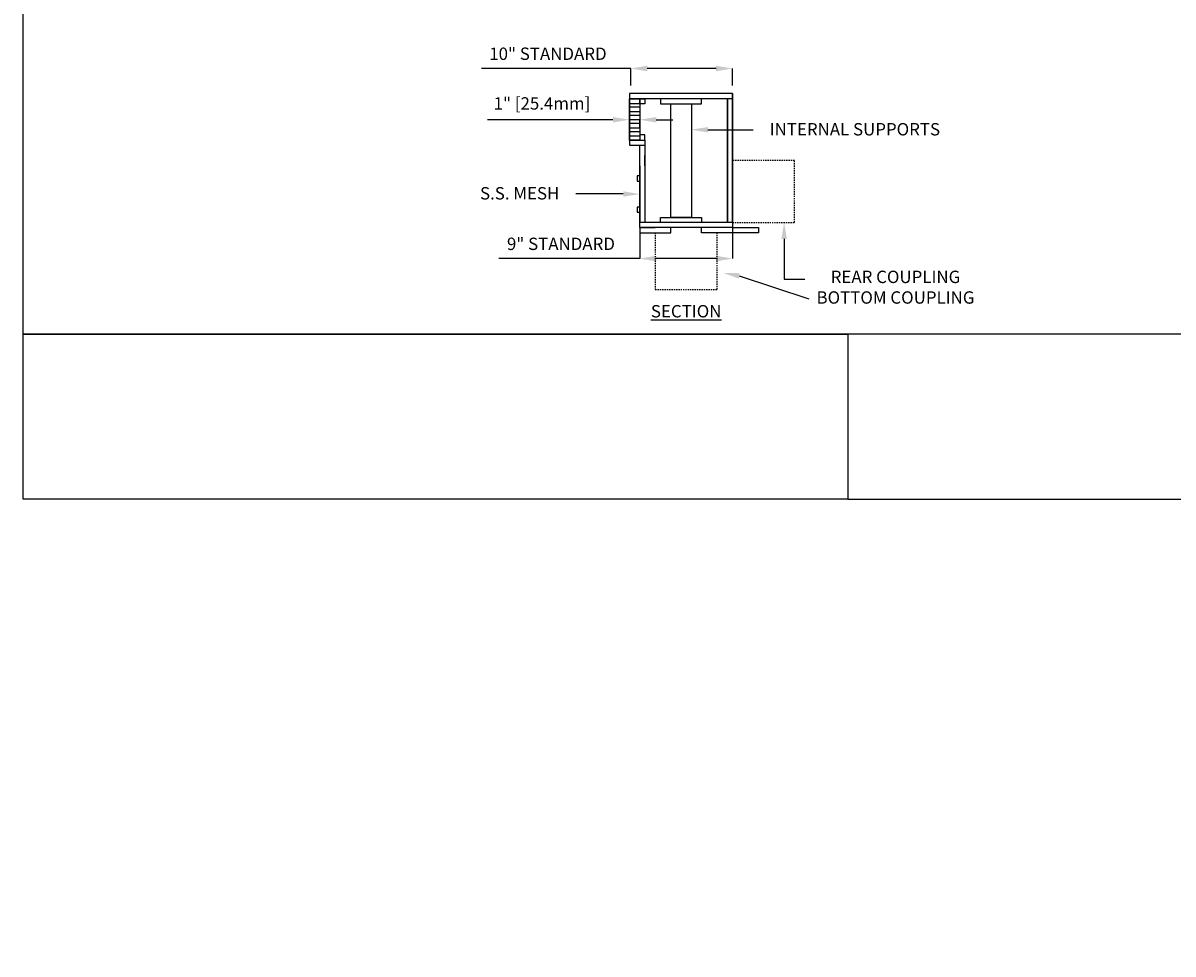
# Model space of a CAD drawing. Units: inches. Extents: x 0 to 223, y -60 to 104.
# Drawn here: x 0 to 112, y -60 to 30 of the extents above; entities that cross this region are included whole.
import ezdxf
from ezdxf import colors
from ezdxf.entities.mleader import LeaderData, LeaderLine
from ezdxf.math import Vec2, Vec3

# ---------------------------------------------------------------- set-up
doc = ezdxf.new("R2010")
doc.units = ezdxf.units.IN
doc.header["$MEASUREMENT"] = 0
doc.linetypes.add('HIDDEN2', pattern=[0.1875, 0.125, -0.0625])
doc.layers.get('Defpoints').update_dxf_attribs({"color": 252})
doc.layers.get('Defpoints').transparency = 0.5
doc.styles.add('DaldoradoText', font='GOTHIC.TTF', dxfattribs={"height": 0.075})
doc.dimstyles.new('DaldoradoDim', dxfattribs={"dimtxt": 0.075, "dimasz": 0.1, "dimexe": 0, "dimexo": 0.05, "dimgap": 0.05, "dimtad": 1, "dimrnd": 1e-09, "dimzin": 12, "dimdsep": 46, "dimtxsty": 'DaldoradoText', "dimcen": 0.1, "dimadec": 0, "dimazin": 3, "dimtfac": 1, "dimtofl": 0, "dimtmove": 0, "dimatfit": 3, "dimfxl": 1, "dimfrac": 2, "dimtolj": 1, "dimtzin": 12, "dimarcsym": 0})

# ---------------------------------------------------------------- blocks, each defined once
blk = doc.blocks.new('TB-Daldorado-8.5x11Landscape-PaperExtents')
at = {"layer": 'Defpoints'}
for points in [[(10, 0), (0, 0), (0, 6.5), (10, 6.5)], [(0, 0), (5, 0), (5, -1), (0, -1)], [(5, -1), (10, -1), (10, 0), (5, 0)]]:
    blk.add_lwpolyline(points, close=True, dxfattribs=at)
blk = doc.blocks.new('*D7')
at = {"color": 0, "lineweight": -2, "transparency": 16777216}
blk.add_line((18.63, 71.86), (16.9, 80.42), dxfattribs=at)
at = {"color": 0, "transparency": 16777216}
blk.add_solid([(17.17, 80.48), (16.64, 80.37), (16.59, 81.99)], dxfattribs=at)
at = {"layer": 'Defpoints', "color": 0, "transparency": 16777216}
for p in [(16.59, 81.99), (45.31, -60.13)]:
    blk.add_point(p, dxfattribs=at)
at = {"color": 0, "transparency": 16777216, "insert": (19.33, 75.64), "char_height": 1.2, "attachment_point": 5, "rotation": 281.4272, "style": 'DaldoradoText'}
blk.add_mtext('\\A1;RADIUS', dxfattribs=at)
blk = doc.blocks.new('*D8')
at = {"color": 0, "lineweight": -2, "transparency": 16777216}
blk.add_line((71.99, 71.86), (73.73, 80.42), dxfattribs=at)
at = {"color": 0, "transparency": 16777216}
blk.add_solid([(73.46, 80.48), (73.99, 80.37), (74.04, 81.99)], dxfattribs=at)
at = {"layer": 'Defpoints', "color": 0, "transparency": 16777216}
for p in [(74.04, 81.99), (45.31, -60.13)]:
    blk.add_point(p, dxfattribs=at)
at = {"color": 0, "transparency": 16777216, "insert": (71.3, 75.64), "char_height": 1.2, "attachment_point": 5, "rotation": 78.5728, "style": 'DaldoradoText'}
blk.add_mtext('\\A1;RADIUS', dxfattribs=at)
blk = doc.blocks.new('*D10')
at = {"color": 0, "lineweight": -2, "transparency": 16777216}
for p, q in [((57.21, 20.8), (45.04, 20.8)), ((58.81, 20), (58.81, 20.8)), ((59.81, 20), (59.81, 20.8)), ((61.41, 20.8), (63.01, 20.8))]:
    blk.add_line(p, q, dxfattribs=at)
at = {"color": 0, "transparency": 16777216}
for points in [[(57.21, 21.06), (57.21, 20.53), (58.81, 20.8)], [(61.41, 21.06), (61.41, 20.53), (59.81, 20.8)]]:
    blk.add_solid(points, dxfattribs=at)
at = {"layer": 'Defpoints', "color": 0, "transparency": 16777216}
for p in [(58.81, 20.8), (58.81, 19.2), (59.81, 19.2)]:
    blk.add_point(p, dxfattribs=at)
at = {"color": 0, "transparency": 16777216, "insert": (50.33, 22.38), "char_height": 1.2, "attachment_point": 5, "style": 'DaldoradoText'}
blk.add_mtext('\\A1;1" [25.4mm]', dxfattribs=at)
blk = doc.blocks.new('*D23')
at = {"color": 0, "lineweight": -2, "transparency": 16777216}
for p, q in [((59.81, 10.03), (59.81, 7.33)), ((68.81, 10.03), (68.81, 7.33)), ((59.81, 7.33), (46.13, 7.33)), ((67.21, 7.33), (61.41, 7.33))]:
    blk.add_line(p, q, dxfattribs=at)
at = {"color": 0, "transparency": 16777216}
for points in [[(61.41, 7.6), (61.41, 7.06), (59.81, 7.33)], [(67.21, 7.6), (67.21, 7.06), (68.81, 7.33)]]:
    blk.add_solid(points, dxfattribs=at)
at = {"layer": 'Defpoints', "color": 0, "transparency": 16777216}
for p in [(59.81, 10.83), (68.81, 10.83), (68.81, 7.33)]:
    blk.add_point(p, dxfattribs=at)
at = {"color": 0, "transparency": 16777216, "insert": (52.17, 8.76), "char_height": 1.2, "attachment_point": 5, "style": 'DaldoradoText'}
blk.add_mtext('\\A1;9" STANDARD', dxfattribs=at)
blk = doc.blocks.new('*D24')
at = {"color": 0, "lineweight": -2, "transparency": 16777216}
for p, q in [((58.94, 25.77), (44.48, 25.77)), ((58.94, 24.13), (58.94, 25.77)), ((67.21, 25.77), (60.54, 25.77)), ((68.81, 24.13), (68.81, 25.77))]:
    blk.add_line(p, q, dxfattribs=at)
at = {"color": 0, "transparency": 16777216}
for points in [[(60.54, 26.03), (60.54, 25.5), (58.94, 25.77)], [(67.21, 26.03), (67.21, 25.5), (68.81, 25.77)]]:
    blk.add_solid(points, dxfattribs=at)
at = {"layer": 'Defpoints', "color": 0, "transparency": 16777216}
for p in [(68.81, 25.77), (58.94, 23.33), (68.81, 23.33)]:
    blk.add_point(p, dxfattribs=at)
at = {"color": 0, "transparency": 16777216, "insert": (50.91, 27.2), "char_height": 1.2, "attachment_point": 5, "style": 'DaldoradoText'}
blk.add_mtext('\\A1;10" STANDARD', dxfattribs=at)

msp = doc.modelspace()

# ---------------------------------------------------------------- linework, layer by layer
at = {"color": 18, "true_color": 0x000000}
for p, q in [((58.94, 23.329), (58.815, 23.329)), ((58.815, 23.329), (58.815, 22.829)), ((58.94, 23.329), (58.815, 23.329)), ((58.815, 23.329), (58.815, 22.829)), ((68.815, 22.829), (58.815, 22.829)), ((58.815, 22.829), (58.815, 18.829)), ((68.815, 23.329), (58.94, 23.329)), ((59.815, 22.829), (60.315, 22.829)), ((59.815, 22.329), (59.815, 22.829)), ((59.815, 22.829), (60.315, 22.829)), ((59.815, 22.829), (60.315, 22.829)), ((59.815, 22.329), (59.815, 22.829)), ((60.315, 22.329), (59.815, 22.329)), ((60.315, 22.329), (59.815, 22.329)), ((60.315, 22.829), (60.315, 22.329)), ((60.315, 22.829), (60.315, 22.329)), ((61.815, 22.829), (61.815, 22.329)), ((61.815, 22.329), (65.815, 22.329)), ((62.815, 11.329), (62.815, 22.329)), ((63.815, 22.329), (64.815, 22.329)), ((64.815, 22.329), (64.815, 11.329)), ((65.815, 22.329), (65.815, 22.829)), ((68.315, 10.829), (68.315, 22.829)), ((68.315, 22.829), (68.315, 10.829)), ((68.815, 22.829), (68.815, 23.329)), ((68.815, 23.329), (68.815, 10.329)), ((68.815, 23.329), (68.815, 22.829)), ((68.815, 10.829), (68.815, 22.829)), ((60.315, 19.329), (59.815, 19.329)), ((60.315, 18.829), (60.315, 19.329)), ((58.815, 18.829), (60.315, 18.829)), ((58.815, 18.829), (58.815, 18.329)), ((58.815, 18.329), (60.315, 18.329)), ((59.815, 16.329), (59.815, 18.329)), ((60.315, 18.829), (60.315, 16.329)), ((68.815, 18.158), (68.815, 12.158)), ((60.315, 16.829), (60.315, 17.329)), ((60.315, 16.829), (60.315, 17.329)), ((60.315, 16.829), (60.315, 16.329)), ((60.315, 16.329), (60.315, 16.829)), ((59.815, 10.829), (59.815, 16.329)), ((59.815, 16.329), (59.815, 10.829)), ((60.315, 16.329), (60.315, 10.829)), ((60.315, 16.329), (60.315, 10.829)), ((59.815, 15.353), (59.565, 15.353)), ((59.565, 15.353), (59.565, 14.853)), ((59.565, 14.853), (59.815, 14.853)), ((59.815, 14.853), (59.815, 15.353)), ((59.815, 14.329), (59.815, 14.704)), ((59.811, 12.329), (59.561, 12.329)), ((59.561, 12.329), (59.561, 11.829)), ((59.815, 12.329), (59.815, 12.704)), ((59.561, 11.829), (59.811, 11.829)), ((61.815, 10.829), (61.815, 11.329)), ((61.815, 11.329), (65.815, 11.329)), ((64.815, 11.329), (62.815, 11.329)), ((65.815, 11.329), (65.815, 10.829)), ((59.815, 10.329), (59.815, 10.829)), ((60.315, 10.829), (59.815, 10.829)), ((59.815, 10.329), (59.815, 10.829)), ((68.815, 10.329), (59.815, 10.329)), ((59.815, 10.329), (61.315, 10.329)), ((68.315, 10.829), (60.315, 10.829)), ((68.815, 10.829), (68.315, 10.829)), ((68.815, 10.829), (68.815, 10.329))]:
    msp.add_line(p, q, dxfattribs=at)
at = {"color": 18, "linetype": 'ByBlock', "lineweight": -2, "true_color": 0x000000}
msp.add_line((73.815, 5.329), (75.815, 5.329), dxfattribs=at)
at = {"color": 18, "true_color": 0x000000}
for points in [[(58.815, 22.829), (59.815, 22.829), (59.815, 18.829), (58.815, 18.829)], [(58.815, 22.823), (59.815, 22.823), (59.815, 22.349), (58.815, 22.349)], [(58.815, 22.036), (59.815, 22.036), (59.815, 21.562), (58.815, 21.562)], [(58.815, 21.248), (59.815, 21.248), (59.815, 20.774), (58.815, 20.774)], [(58.815, 20.46), (59.815, 20.46), (59.815, 19.986), (58.815, 19.986)], [(58.815, 19.673), (59.815, 19.673), (59.815, 19.199), (58.815, 19.199)]]:
    msp.add_lwpolyline(points, close=True, dxfattribs=at)
at = {"color": 18, "linetype": 'HIDDEN2', "true_color": 0x000000}
for points in [[(68.815, 10.829), (74.815, 10.829), (74.815, 16.829), (68.815, 16.829)], [(61.309, 9.829), (61.309, 4.329), (67.309, 4.329), (67.309, 9.829)]]:
    msp.add_lwpolyline(points, dxfattribs=at)
at = {"color": 18, "true_color": 0x000000}
for points in [[(59.815, 10.329), (59.815, 9.829), (62.815, 9.829), (62.815, 10.329)], [(68.815, 10.329), (68.815, 9.829), (65.815, 9.829), (65.815, 10.329)], [(68.815, 10.329), (71.315, 10.329), (71.315, 9.829), (68.815, 9.829)]]:
    msp.add_lwpolyline(points, dxfattribs=at)
at = {"color": 18, "linetype": 'ByBlock', "lineweight": -2, "true_color": 0x000000}
for points in [[(73.815, 9.229), (73.815, 5.329)], [(69.463, 5.647), (76.224, 3.424)]]:
    msp.add_lwpolyline(points, dxfattribs=at)
at = {"color": 18, "true_color": 0x000000}
for points in [[(73.548, 9.229), (73.815, 10.829), (74.081, 9.229)], [(69.414, 5.385), (67.891, 5.944), (69.513, 5.909)]]:
    msp.add_solid(points, dxfattribs=at)

# ---------------------------------------------------------------- block references
at = {"color": 18, "true_color": 0x000000, "xscale": 16, "yscale": 16, "zscale": 16}
msp.add_blockref('TB-Daldorado-8.5x11Landscape-PaperExtents', (0, 0), dxfattribs=at)

# ---------------------------------------------------------------- texts
at = {"color": 18, "true_color": 0x000000, "insert": (84.613, 4.399), "char_height": 1.2, "width": 17.50679, "attachment_point": 5, "style": 'DaldoradoText'}
msp.add_mtext('REAR COUPLING\\PBOTTOM COUPLING', dxfattribs=at)
at = {"color": 18, "true_color": 0x000000, "insert": (64.315, 2.22), "char_height": 1.2, "attachment_point": 5, "style": 'DaldoradoText'}
msp.add_mtext('{\\fCentury Gothic|b1|i0|c0|p34;\\LSECTION}', dxfattribs=at)

# ---------------------------------------------------------------- dimensions: what is measured, and where the dimension line sits
at = {"color": 18, "true_color": 0x000000}
for mpoint, picture, middle in [((16.587, 81.992), '*D7', (17.928, 75.358)), ((74.042, 81.992), '*D8', (72.701, 75.358))]:
    dim = msp.add_radius_dim(center=(45.315, -60.134), mpoint=mpoint, text='RADIUS', dimstyle='DaldoradoDim', override={"dimpost": '"'}, dxfattribs=at)
    dim.commit()
    dim.dimension.update_dxf_attribs({"geometry": picture, "text_midpoint": middle, "dimtype": 164})
for base, p1, p2, text, picture, middle in [((68.815, 25.767), (58.94, 23.329), (68.815, 23.329), '10" STANDARD', '*D24', (50.91, 25.767)), ((68.815, 7.329), (59.815, 10.829), (68.815, 10.829), '9" STANDARD', '*D23', (52.17, 7.329))]:
    dim = msp.add_linear_dim(base=base, p1=p1, p2=p2, angle=180, text=text, dimstyle='DaldoradoDim', override={"dimpost": '"'}, dxfattribs=at)
    dim.commit()
    dim.dimension.update_dxf_attribs({"geometry": picture, "text_midpoint": middle, "dimtype": 160})
dim = msp.add_linear_dim(base=(58.815, 20.798), p1=(59.815, 19.199), p2=(58.815, 19.199), angle=180, dimstyle='DaldoradoDim', override={"dimpost": '"'}, dxfattribs=at)
dim.commit()
dim.dimension.update_dxf_attribs({"geometry": '*D10', "text_midpoint": (50.325, 20.798), "dimtype": 160})

# ---------------------------------------------------------------- leaders
ml = msp.add_multileader_mtext('Standard', dxfattribs=at)
ml.set_content('INTERNAL SUPPORTS', color=(0, 0, 0), style='DaldoradoText')
ml.set_leader_properties()
ml.build(insert=Vec2(0, 0))
ml.multileader.update_dxf_attribs({"text_left_attachment_type": 3, "text_right_attachment_type": 3, "dogleg_length": 0.125, "arrow_head_size": 1.6, "scale": 16})
ctx = ml.context
ctx.base_point, ctx.scale, ctx.char_height, ctx.arrow_head_size, ctx.landing_gap_size, ctx.plane_origin = Vec3(70.815, 19.829), 16, 1.2, 1.6, 1.6, Vec3(68.815, 15.917)
ctx.left_attachment, ctx.right_attachment = 3, 3
notes = []
notes.append((ctx, [(0, (1, 1, 0), (68.815, 19.829), (1, 0), 2, [(0, [(64.815, 19.829)], 0, [])])]))
ctx.mtext.insert, ctx.mtext.flow_direction = Vec3(72.415, 20.475), 5
ml = msp.add_multileader_mtext('Standard', dxfattribs=at)
ml.set_content('S.S. MESH', color=(0, 0, 0), style='DaldoradoText')
ml.set_leader_properties()
ml.build(insert=Vec2(0, 0))
ml.multileader.update_dxf_attribs({"text_left_attachment_type": 3, "text_right_attachment_type": 3, "dogleg_length": 0.25, "arrow_head_size": 1.6, "scale": 16})
ctx = ml.context
ctx.base_point, ctx.scale, ctx.char_height, ctx.arrow_head_size, ctx.landing_gap_size, ctx.plane_origin = Vec3(43.124, 13.616), 16, 1.2, 1.6, 1.6, Vec3(55.815, 19.141)
ctx.left_attachment, ctx.right_attachment, ctx.text_align_type = 3, 3, 2
notes.append((ctx, [(0, (1, 1, 0), (56.112, 13.616), (-1, 0), 2.5, [(0, [(59.815, 13.579)], 0, [])])]))
ctx.mtext.insert, ctx.mtext.alignment, ctx.mtext.flow_direction = Vec3(52.012, 14.261), 3, 5
for ctx, leaders in notes:
    for number, flags, end, landing, length, lines in leaders:
        leader = LeaderData()
        leader.index, (leader.has_last_leader_line, leader.has_dogleg_vector, leader.attachment_direction) = number, flags
        leader.last_leader_point, leader.dogleg_vector, leader.dogleg_length = Vec3(end), Vec3(landing), length
        for number, points, colour, breaks in lines:
            line = LeaderLine()
            line.index, line.vertices, line.color, line.breaks = number, Vec3.list(points), colors.encode_raw_color(colour), breaks
            leader.lines.append(line)
        ctx.leaders.append(leader)

doc.saveas('drawing.dxf')
